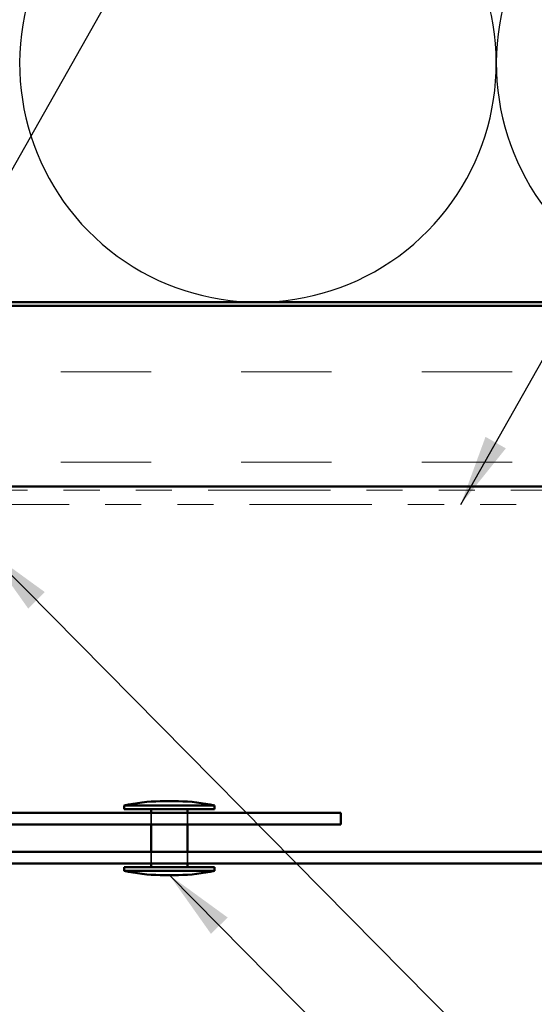
# Model space of a CAD drawing. Units: inches. Extents: x 0.6 to 33.4, y 0.6 to 21.4.
# Drawn here: x 8.4 to 9.8, y 12.3 to 15 of the extents above; entities that cross this region are included whole.
import ezdxf

# ---------------------------------------------------------------- set-up
doc = ezdxf.new("R2010")
doc.units = ezdxf.units.IN
doc.header["$LTSCALE"] = 2
doc.header["$MEASUREMENT"] = 0
doc.linetypes.add('DASHED', pattern=[0.2067, 0.1654, -0.0413])
doc.linetypes.add('DOUBLE_DASH_CHAIN', pattern=[1.2403, 0.6614, -0.0827, 0.1654, -0.0827, 0.1654, -0.0827])
for name, color, linetype, lineweight in [('Hatch (ANSI)', 7, 'Continuous', 18), ('Hidden (ANSI)', 7, 'DASHED', 35), ('Sketch Geometry (ANSI)', 7, 'Continuous', 25), ('Symbol (ANSI)', 7, 'Continuous', 25), ('Visible (ANSI)', 7, 'Continuous', 50)]:
    doc.layers.add(name, color=color, linetype=linetype, lineweight=lineweight)
doc.styles.add('Note Text (ANSI)', font='tahoma.ttf')
doc.dimstyles.new('Default (ANSI)$7', dxfattribs={"dimscale": 2, "dimtxt": 0.12, "dimasz": 0.098425, "dimexe": 0.125, "dimexo": 0.0625, "dimgap": 0.031496, "dimtad": 0, "dimtih": 1, "dimtoh": 1, "dimrnd": 1e-08, "dimzin": 4, "dimdsep": 46, "dimtxsty": 'Note Text (ANSI)', "dimcen": 0.09, "dimdle": 0.393701, "dimclrd": 256, "dimclre": 256, "dimclrt": 256, "dimadec": 0, "dimazin": 1, "dimtfac": 1, "dimtofl": 0, "dimtmove": 0, "dimatfit": 3, "dimfxl": 1, "dimtolj": 1, "dimtzin": 4, "dimlwd": -1, "dimlwe": -1, "dimarcsym": 0})

msp = doc.modelspace()

# ---------------------------------------------------------------- hatches: boundary and pattern name
at = {"layer": 'Hatch (ANSI)', "true_color": 0x804000}
h = msp.add_hatch(dxfattribs=at)
h.set_pattern_fill('INSUL', color=36, scale=2, style=0, pattern_type=2)
h.paths.add_polyline_path([(24.34548, 13.68365), (1.47437, 13.68365), (1.47437, 14.18365), (24.34548, 14.18365)])

# ---------------------------------------------------------------- linework, layer by layer
at = {"layer": 'Hidden (ANSI)', "ltscale": 0.030375}
for p, q in [((8.75129, 12.74865), (8.75129, 12.78065)), ((8.85129, 12.74865), (8.85129, 12.78065)), ((8.75129, 12.64065), (8.75129, 12.67265)), ((8.85129, 12.64065), (8.85129, 12.67265))]:
    msp.add_line(p, q, dxfattribs=at)
at = {"layer": 'Sketch Geometry (ANSI)', "color": 150, "true_color": 0x0080ff}
for centre in [(9.04674, 14.85365), (10.36674, 14.85365)]:
    msp.add_arc(centre, 0.66, 161.4265, 18.5735, dxfattribs=at)
at = {"layer": 'Visible (ANSI)', "color": 150, "true_color": 0x0080ff}
msp.add_line((20.22674, 14.19365), (5.74674, 14.19365), dxfattribs=at)
at = {"layer": 'Visible (ANSI)', "color": 36, "true_color": 0x804000}
for p, q in [((1.47437, 14.18365), (24.34548, 14.18365)), ((24.34548, 13.68365), (1.47437, 13.68365))]:
    msp.add_line(p, q, dxfattribs=at)
at = {"layer": 'Visible (ANSI)', "color": 30, "linetype": 'DOUBLE_DASH_CHAIN', "lineweight": 18, "ltscale": 0.256111, "true_color": 0xff8000}
for p, q in [((24.34548, 13.67365), (1.47437, 13.67365)), ((1.47437, 13.63365), (24.34548, 13.63365))]:
    msp.add_line(p, q, dxfattribs=at)
at = {"layer": 'Visible (ANSI)'}
for p, q in [((8.77629, 12.81265), (8.82629, 12.81265)), ((8.67629, 12.80065), (8.92629, 12.80065)), ((8.67629, 12.80065), (8.67629, 12.79065)), ((8.67629, 12.79065), (8.92629, 12.79065)), ((8.75129, 12.78065), (8.75129, 12.79065)), ((8.85129, 12.78065), (8.85129, 12.79065)), ((8.92629, 12.80065), (8.92629, 12.79065)), ((8.75129, 12.67265), (8.75129, 12.74865)), ((8.85129, 12.67265), (8.85129, 12.74865)), ((8.75129, 12.63065), (8.75129, 12.64065)), ((8.85129, 12.63065), (8.85129, 12.64065)), ((8.67629, 12.63065), (8.92629, 12.63065)), ((8.67629, 12.63065), (8.67629, 12.62065)), ((8.67629, 12.62065), (8.92629, 12.62065)), ((8.92629, 12.63065), (8.92629, 12.62065)), ((8.77629, 12.60865), (8.82629, 12.60865))]:
    msp.add_line(p, q, dxfattribs=at)
at = {"layer": 'Visible (ANSI)', "color": 96, "true_color": 0x008000}
for p, q in [((9.27629, 12.78065), (8.34029, 12.78065)), ((9.27629, 12.74865), (9.27629, 12.78065)), ((8.34029, 12.74865), (9.27629, 12.74865))]:
    msp.add_line(p, q, dxfattribs=at)
at = {"layer": 'Visible (ANSI)', "color": 5, "true_color": 0x0000ff}
for p, q in [((5.99249, 12.67265), (11.34474, 12.67265)), ((5.99249, 12.64065), (11.34474, 12.64065))]:
    msp.add_line(p, q, dxfattribs=at)
at = {"layer": 'Visible (ANSI)'}
for centre, start, end in [((8.77866, 12.37027), 90.30644, 103.37911), ((8.82393, 12.37027), 76.62089, 89.69356), ((8.77866, 13.05104), 256.62089, 269.69356), ((8.82393, 13.05104), 270.30644, 283.37911)]:
    msp.add_arc(centre, 0.44239, start, end, dxfattribs=at)

# ---------------------------------------------------------------- leaders
at = {"layer": 'Symbol (ANSI)', "annotation_type": 0, "has_hookline": 1, "hookline_direction": 0}
for points, text_width in [([(8.15251, 14.18365), (11.31251, 19.76604), (11.50936, 19.76604)], 2.86872), ([(9.60821, 13.63365), (12.70075, 19.09921), (12.89761, 19.09921)], 4.45958), ([(8.29485, 13.5087), (14.1579, 7.58265), (14.35475, 7.58265)], 1.40954), ([(8.80129, 12.60865), (14.16771, 7.17924), (14.36456, 7.17924)], 4.9657)]:
    msp.add_leader(points, dimstyle='Default (ANSI)$7', override={"dimtad": 0}, dxfattribs=dict(at, text_width=text_width))

doc.saveas('drawing.dxf')
